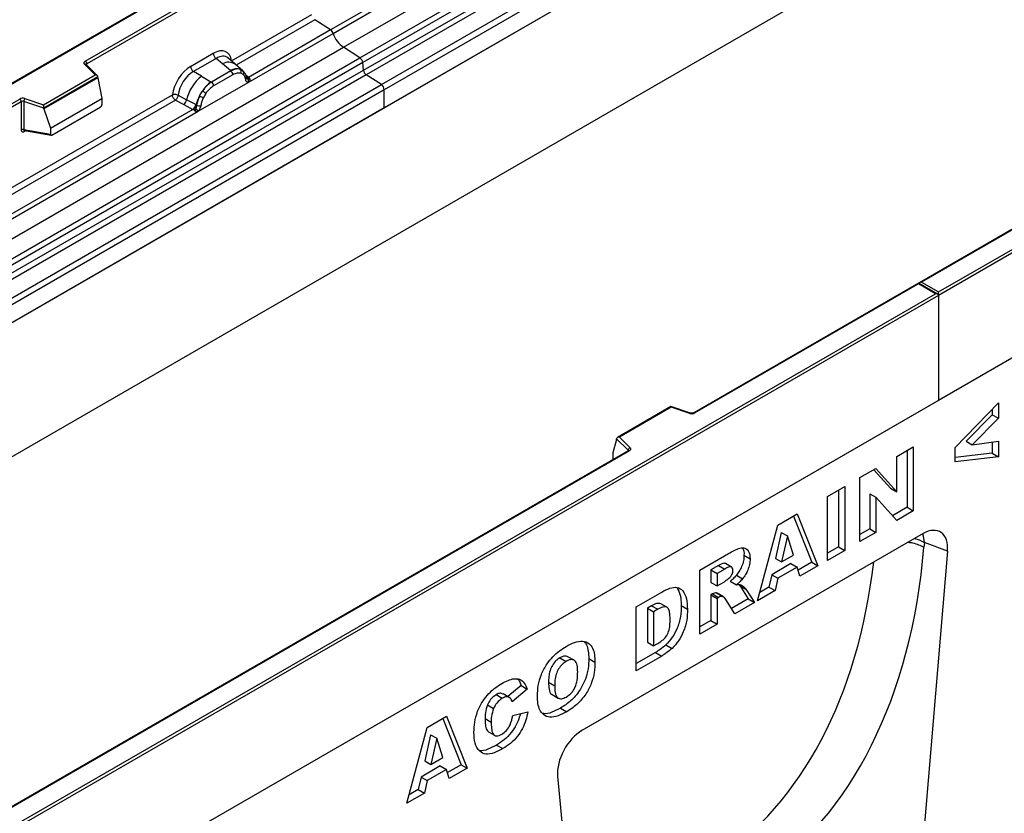
# Model space of a CAD drawing. Units: millimetres. Extents: x 0 to 420, y 0 to 297.
# Drawn here: x 107 to 130, y 40 to 58 of the extents above; entities that cross this region are included whole.
import ezdxf

# ---------------------------------------------------------------- set-up
doc = ezdxf.new("R2010")
doc.units = ezdxf.units.MM

msp = doc.modelspace()

# ---------------------------------------------------------------- linework, layer by layer
at = {"color": 7, "linetype": 'Continuous', "lineweight": 25}
for p, q in [((114.6817, 57.1716), (150.0371, 77.5818)), ((115.057, 56.9285), (150.4123, 77.3387)), ((150.4782, 77.2284), (115.1229, 56.8182)), ((115.1387, 56.6486), (150.4941, 77.0588)), ((150.56, 76.9484), (115.2047, 56.5382)), ((115.5517, 56.3134), (150.907, 76.7236)), ((150.9734, 76.6038), (115.6181, 56.1936)), ((150.9734, 76.1906), (80.2628, 35.3702)), ((150.9734, 76.1906), (115.6181, 55.7804)), ((150.9734, 73.1129), (80.2628, 32.2925)), ((128.346, 51.55), (163.6306, 71.9194)), ((163.7014, 71.8786), (128.346, 51.4684)), ((163.7014, 69.4699), (92.9907, 28.6495)), ((163.7014, 69.4699), (128.346, 49.0597)), ((113.4968, 60.0576), (78.1622, 39.6593)), ((113.4968, 60.0407), (78.2121, 39.6713)), ((108.7522, 56.8527), (113.8857, 59.8162)), ((113.9564, 59.7753), (108.7876, 56.7914)), ((116.273, 58.6595), (114.3859, 57.5701)), ((114.4451, 57.4904), (116.3952, 58.6162)), ((112.1101, 56.8593), (113.9564, 57.9252)), ((114.3859, 57.5701), (114.0228, 57.8054)), ((112.495, 56.3646), (114.4451, 57.4904)), ((114.3859, 57.5701), (112.4988, 56.4807)), ((79.3264, 36.7614), (114.6817, 57.1716)), ((111.1712, 56.7318), (111.6928, 57.033)), ((115.057, 56.9285), (114.6817, 57.1716)), ((79.7016, 36.5183), (115.057, 56.9285)), ((115.1229, 56.8182), (79.7676, 36.408)), ((108.9815, 56.5378), (108.7363, 56.783)), ((109.0325, 56.5167), (108.7717, 56.7775)), ((108.7717, 56.7775), (108.7717, 56.7772)), ((111.7562, 56.9152), (111.2345, 56.6141)), ((111.9068, 56.7873), (111.7562, 56.9152)), ((112.0835, 56.6376), (111.9068, 56.7873)), ((112.1934, 56.7839), (112.0269, 56.9252)), ((112.3723, 56.6322), (112.1948, 56.7827)), ((115.1387, 56.6486), (115.1229, 56.8182)), ((79.7834, 36.2383), (115.1387, 56.6486)), ((115.2047, 56.5382), (79.8493, 36.128)), ((107.7912, 55.8507), (108.9815, 56.5378)), ((111.4206, 56.5067), (111.2345, 56.6141)), ((112.0944, 56.6283), (111.652, 56.3729)), ((112.1419, 56.54), (111.6995, 56.2846)), ((112.0944, 56.6283), (112.0835, 56.6376)), ((112.3741, 56.6306), (112.3096, 56.667)), ((112.378, 56.5433), (112.3232, 56.5743)), ((112.3872, 56.6133), (112.365, 56.6383)), ((115.5517, 56.3134), (115.2047, 56.5382)), ((80.1964, 35.9032), (115.5517, 56.3134)), ((109.044, 56.4922), (107.7995, 55.7738)), ((109.044, 56.4732), (107.7995, 55.7548)), ((109.044, 56.4732), (109.044, 56.4922)), ((109.044, 56.4732), (109.1318, 55.994)), ((111.3464, 55.7016), (112.495, 56.3646)), ((111.4206, 56.5067), (111.6386, 56.3807)), ((111.6386, 56.3807), (111.652, 56.3729)), ((112.4578, 56.466), (112.4568, 56.4689)), ((112.495, 56.3646), (112.493, 56.3649)), ((112.4988, 56.4807), (112.5026, 56.4768)), ((112.5026, 56.4768), (112.5179, 56.459)), ((112.5179, 56.459), (112.5315, 56.4406)), ((115.6181, 56.1936), (80.2628, 35.7834)), ((111.3767, 56.0548), (111.4411, 56.1656)), ((111.5182, 56.1096), (111.4634, 56.0154)), ((115.6181, 55.7804), (115.6181, 56.1936)), ((85.2409, 43.2799), (107.2458, 55.9831)), ((107.2812, 55.9218), (85.2763, 43.2186)), ((101.9914, 51.0179), (110.754, 56.0765)), ((107.2812, 55.9218), (107.2812, 55.2754)), ((107.3415, 55.9264), (107.3415, 55.2799)), ((107.7995, 55.7738), (107.3415, 55.9264)), ((107.3665, 55.9922), (107.7912, 55.8507)), ((107.9516, 55.3127), (109.1318, 55.994)), ((109.1318, 55.994), (109.1318, 55.8559)), ((110.8204, 55.9566), (111.015, 55.8545)), ((110.8857, 56.0686), (111.0801, 55.965)), ((111.015, 55.8545), (111.2243, 55.7449)), ((111.289, 55.8536), (111.0801, 55.965)), ((111.289, 55.8536), (111.2995, 55.8476)), ((115.6181, 55.7804), (80.2628, 35.3702)), ((102.3763, 50.5232), (111.3464, 55.7016)), ((111.2243, 55.7449), (102.3801, 50.6393)), ((107.7995, 55.7548), (107.7995, 55.7738)), ((107.7995, 55.7548), (107.9516, 55.3127)), ((107.9866, 55.1552), (109.0969, 55.7961)), ((111.23, 55.7422), (111.2243, 55.7449)), ((111.2511, 55.7277), (111.23, 55.7422)), ((111.2665, 55.7104), (111.2511, 55.7277)), ((111.3076, 55.8425), (111.2995, 55.8476)), ((111.3485, 55.7042), (111.3464, 55.7016)), ((107.3415, 55.2799), (107.9516, 55.1746)), ((107.3563, 55.2566), (107.3557, 55.2562)), ((107.356, 55.256), (107.9671, 55.1505)), ((107.9516, 55.3127), (107.9516, 55.1746)), ((133.0656, 54.7405), (127.9071, 51.7626)), ((133.0906, 54.738), (127.9571, 51.7745)), ((127.8864, 51.7506), (122.7279, 48.7727)), ((127.8864, 51.7337), (122.7529, 48.7702)), ((128.3253, 51.4973), (127.8864, 51.7506)), ((127.8864, 51.7506), (127.8864, 51.7337)), ((128.2753, 51.5092), (127.8864, 51.7337)), ((127.9571, 51.7745), (128.346, 51.55)), ((92.9907, 31.1398), (128.2753, 51.5092)), ((128.346, 51.4684), (92.9907, 31.0582)), ((128.346, 51.4684), (128.346, 51.55)), ((128.346, 51.4684), (128.346, 49.0597)), ((128.346, 49.0597), (92.9907, 28.6495)), ((122.2017, 48.9161), (120.9731, 48.2069)), ((122.2075, 48.9026), (121.0173, 48.2155)), ((122.648, 48.7677), (122.2023, 48.9162)), ((122.6322, 48.761), (122.2075, 48.9026)), ((128.7322, 47.9796), (129.724, 49.0058)), ((129.5826, 48.8595), (129.5826, 48.7304)), ((129.724, 49.0058), (129.724, 48.6488)), ((129.5826, 48.7304), (128.9798, 48.1191)), ((129.724, 48.6488), (129.1212, 48.0374)), ((129.5826, 48.7304), (129.724, 48.6488)), ((121.2191, 47.915), (120.9548, 48.1794)), ((120.9548, 48.1604), (120.9548, 48.1794)), ((121.0173, 48.2155), (121.2624, 47.9703)), ((120.9548, 48.1604), (120.8669, 47.8569)), ((127.3867, 47.771), (127.7669, 47.9905)), ((127.7669, 47.9905), (127.7669, 46.5207)), ((128.7322, 47.6495), (128.7322, 47.9796)), ((128.9798, 48.1191), (129.1212, 48.0374)), ((129.1212, 48.0374), (129.724, 48.12)), ((129.5826, 48.1006), (129.5826, 47.8467)), ((129.724, 48.12), (129.724, 47.7651)), ((121.2216, 47.9031), (99.2166, 35.1999)), ((121.2466, 47.9006), (99.2416, 35.1974)), ((120.8669, 47.8569), (120.8669, 47.7187)), ((127.3867, 46.958), (127.3867, 47.771)), ((127.6255, 47.9089), (127.6255, 46.6024)), ((129.5826, 47.8467), (128.7322, 47.7476)), ((129.724, 47.7651), (128.7322, 47.6495)), ((129.5826, 47.8467), (129.724, 47.7651)), ((126.5437, 47.2844), (126.9048, 47.4928)), ((126.9048, 47.4928), (127.3867, 46.958)), ((126.5437, 45.8146), (126.5437, 47.2844)), ((126.8601, 47.467), (127.2453, 47.0396)), ((125.7965, 46.853), (126.1933, 47.0821)), ((126.1933, 47.0821), (126.1933, 45.6123)), ((127.2453, 47.0396), (127.3867, 46.958)), ((125.7965, 45.3833), (125.7965, 46.853)), ((126.0518, 47.0004), (126.0518, 45.6939)), ((126.7659, 46.9147), (126.7659, 46.1062)), ((126.7659, 46.9147), (126.9073, 46.8331)), ((126.9073, 46.8331), (126.9073, 46.0245)), ((127.3867, 46.3013), (126.9073, 46.8331)), ((127.6255, 46.6024), (127.2899, 46.4087)), ((127.6255, 46.6024), (127.7669, 46.5207)), ((124.6563, 46.1948), (125.1039, 46.4532)), ((125.0152, 46.402), (125.4369, 45.339)), ((125.1039, 46.4532), (125.5784, 45.2573)), ((127.7669, 46.5207), (127.3867, 46.3013)), ((124.1899, 44.4557), (124.6563, 46.1948)), ((127.9928, 45.9979), (120.1588, 41.4754)), ((124.7344, 46.0274), (124.5996, 45.4282)), ((124.7344, 46.0274), (124.8758, 45.9457)), ((124.8758, 45.9457), (124.741, 45.3466)), ((125.0161, 45.5054), (124.8758, 45.9457)), ((126.7659, 46.1062), (126.5437, 45.9779)), ((126.9073, 46.0245), (126.5437, 45.8146)), ((126.7659, 46.1062), (126.9073, 46.0245)), ((126.0518, 45.6939), (125.7965, 45.5466)), ((126.0518, 45.6939), (126.1933, 45.6123)), ((128.0213, 45.7976), (128.012, 45.6854)), ((128.5528, 45.5981), (128.0213, 45.7976)), ((122.8642, 45.1602), (123.5246, 45.5415)), ((123.8798, 45.5), (124.0213, 45.4184)), ((124.741, 45.3466), (125.0161, 45.5054)), ((126.1933, 45.6123), (125.7965, 45.3833)), ((128.5528, 45.5981), (127.6646, 34.9824)), ((123.2946, 45.2666), (123.1195, 45.1655)), ((123.2946, 45.2666), (123.436, 45.1849)), ((123.5933, 45.2302), (123.4519, 45.3119)), ((124.9589, 45.3111), (124.5157, 45.0553)), ((124.5996, 45.4282), (124.741, 45.3466)), ((125.1003, 45.2295), (124.6571, 44.9736)), ((124.9589, 45.3111), (125.1003, 45.2295)), ((125.1646, 45.0185), (125.1003, 45.2295)), ((125.4369, 45.339), (125.1223, 45.1573)), ((125.5784, 45.2573), (125.1646, 45.0185)), ((125.4369, 45.339), (125.5784, 45.2573)), ((122.8642, 43.6904), (122.8642, 45.1602)), ((123.1195, 45.1655), (123.1195, 44.8791)), ((123.1195, 45.1655), (123.2609, 45.0838)), ((123.436, 45.1849), (123.2609, 45.0838)), ((123.2609, 45.0838), (123.2609, 44.7975)), ((123.7058, 45.0434), (123.8472, 44.9618)), ((124.5157, 45.0553), (124.4513, 44.77)), ((124.5157, 45.0553), (124.6571, 44.9736)), ((123.1195, 44.8791), (123.2609, 44.7975)), ((123.2609, 44.7975), (123.429, 44.8946)), ((123.564, 44.9031), (123.7054, 44.8215)), ((123.7605, 44.8283), (123.7825, 44.8029)), ((123.7825, 44.8029), (123.979, 44.4973)), ((123.7825, 44.8029), (123.9239, 44.7212)), ((124.6571, 44.9736), (124.5928, 44.6883)), ((121.4062, 44.3186), (121.9918, 44.6566)), ((123.1543, 44.613), (123.1195, 44.5928)), ((123.1195, 44.5928), (123.1195, 44.0011)), ((123.1195, 44.5928), (123.2609, 44.5112)), ((123.1543, 44.613), (123.2957, 44.5313)), ((123.265, 44.6255), (123.2509, 44.635)), ((123.2509, 44.635), (123.3923, 44.5534)), ((123.408, 44.5464), (123.2666, 44.6281)), ((123.9239, 44.7212), (124.1204, 44.4157)), ((124.5928, 44.6883), (124.1899, 44.4557)), ((124.4513, 44.77), (124.2417, 44.6489)), ((124.4513, 44.77), (124.5928, 44.6883)), ((121.7589, 44.3419), (121.6615, 44.2857)), ((121.7589, 44.3419), (121.9003, 44.2602)), ((122.1108, 44.3059), (121.9694, 44.3875)), ((122.4384, 44.3479), (122.5799, 44.2663)), ((123.2957, 44.5313), (123.2609, 44.5112)), ((123.2609, 44.5112), (123.2609, 43.9195)), ((123.6728, 44.1573), (123.4636, 44.4821)), ((123.979, 44.4973), (123.5962, 44.2763)), ((124.1204, 44.4157), (123.6728, 44.1573)), ((123.979, 44.4973), (124.1204, 44.4157)), ((121.4062, 42.8488), (121.4062, 44.3186)), ((121.6615, 44.2857), (121.6615, 43.503)), ((121.6615, 44.2857), (121.803, 44.204)), ((121.9003, 44.2602), (121.803, 44.204)), ((121.803, 44.204), (121.803, 43.4214)), ((123.1195, 44.0011), (122.8642, 43.8537)), ((123.2609, 43.9195), (122.8642, 43.6904)), ((123.1195, 44.0011), (123.2609, 43.9195)), ((121.6615, 43.503), (121.803, 43.4214)), ((121.803, 43.4214), (121.8988, 43.4767)), ((122.0851, 43.444), (122.2265, 43.3623)), ((121.8503, 43.2685), (121.4062, 43.0121)), ((121.8503, 43.2685), (121.9918, 43.1868)), ((119.6517, 43.1445), (119.7931, 43.0629)), ((119.9785, 43.0885), (119.837, 43.1701)), ((120.316, 43.1286), (120.4574, 43.047)), ((121.9918, 43.1868), (121.4062, 42.8488)), ((119.3903, 42.5823), (119.5318, 42.5007)), ((118.1884, 42.2997), (118.3298, 42.2181)), ((118.4902, 42.2355), (118.3487, 42.3171)), ((118.7589, 42.5098), (118.4556, 42.2555)), ((118.9003, 42.4281), (118.5532, 42.1371)), ((118.7589, 42.5098), (118.9003, 42.4281)), ((119.4736, 42.301), (119.6151, 42.2194)), ((117.9856, 42.0613), (118.127, 41.9797)), ((118.5697, 41.8221), (118.9169, 41.902)), ((119.6683, 41.9897), (119.8097, 41.908)), ((116.603, 41.5457), (117.0506, 41.8041)), ((116.9619, 41.7529), (117.3836, 40.6899)), ((117.0506, 41.8041), (117.5251, 40.6082)), ((117.9324, 41.7475), (118.0738, 41.6659)), ((116.1366, 39.8067), (116.603, 41.5457)), ((118.0095, 41.4473), (118.1509, 41.3657)), ((116.6811, 41.3783), (116.5463, 40.7791)), ((116.6811, 41.3783), (116.8225, 41.2967)), ((116.8225, 41.2967), (116.6877, 40.6975)), ((116.9628, 40.8563), (116.8225, 41.2967)), ((118.1982, 41.141), (118.3396, 41.0594)), ((116.5463, 40.7791), (116.6877, 40.6975)), ((116.6877, 40.6975), (116.9628, 40.8563)), ((116.9056, 40.662), (116.4624, 40.4062)), ((117.047, 40.5804), (116.6038, 40.3245)), ((116.9056, 40.662), (117.047, 40.5804)), ((117.1113, 40.3694), (117.047, 40.5804)), ((117.3836, 40.6899), (117.069, 40.5082)), ((117.5251, 40.6082), (117.1113, 40.3694)), ((117.3836, 40.6899), (117.5251, 40.6082)), ((116.4624, 40.4062), (116.398, 40.1209)), ((116.4624, 40.4062), (116.6038, 40.3245)), ((116.6038, 40.3245), (116.5395, 40.0393)), ((119.5988, 40.429), (120.487, 30.8389)), ((116.5395, 40.0393), (116.1366, 39.8067)), ((116.398, 40.1209), (116.1884, 39.9999)), ((116.398, 40.1209), (116.5395, 40.0393))]:
    msp.add_line(p, q, dxfattribs=at)
at = {"color": 8, "linetype": 'Continuous', "lineweight": 25}
for p, q in [((114.0228, 57.8054), (112.2177, 56.7633)), ((108.7876, 56.7616), (108.7876, 56.7914)), ((112.3741, 56.6306), (112.3791, 56.6258)), ((112.392, 56.6064), (112.3847, 56.6163)), ((112.4988, 56.4807), (112.438, 56.5295)), ((112.4579, 56.4663), (112.485, 56.4483)), ((110.8204, 55.9566), (102.099, 50.9219)), ((107.3511, 55.2365), (107.3782, 55.2522)), ((120.8669, 47.7187), (120.8779, 47.7047)), ((121.2191, 47.9017), (121.2191, 47.915))]:
    msp.add_line(p, q, dxfattribs=at)
at = {"color": 7, "linetype": 'Continuous', "lineweight": 25, "flags": 128}
for points in [[(108.7363, 56.783), (108.7293, 56.7915), (108.7248, 56.8006), (108.723, 56.81), (108.7238, 56.8194), (108.7272, 56.8286), (108.7332, 56.8374), (108.7416, 56.8455), (108.7522, 56.8527)], [(121.2624, 47.9703), (121.2694, 47.9618), (121.2739, 47.9527), (121.2758, 47.9433), (121.275, 47.9339), (121.2715, 47.9247), (121.2655, 47.9159), (121.2571, 47.9078), (121.2466, 47.9006)]]:
    msp.add_lwpolyline(points, dxfattribs=at)
at = {"color": 8, "linetype": 'Continuous', "lineweight": 25, "flags": 128}
for points in [[(128.0213, 45.7976), (128.0041, 45.9411), (127.9899, 45.9963)], [(127.8013, 45.8874), (127.8998, 45.8539), (128.0213, 45.7976)]]:
    msp.add_lwpolyline(points, dxfattribs=at)
at = {"color": 7, "linetype": 'Continuous', "lineweight": 25}
for centre, radius, start, end in [((114.2951, 57.4409), 0.1579, 18.27428, 54.90886), ((115.0448, 57.6884), 0.6316, 198.27428, 234.90886), ((111.8483, 57.0406), 0.1556, 182.82915, 233.70446), ((108.7108, 56.7879), 0.0768, 2.60548, 57.39452), ((114.9665, 56.7996), 0.1575, 6.77916, 54.95325), ((111.3267, 56.7395), 0.1556, 182.82915, 233.70446), ((112.2358, 56.3511), 0.3244, 76.84826, 117.99634), ((112.0253, 56.5342), 0.1167, 2.82915, 53.70446), ((112.2543, 56.6116), 0.0783, 331.5798, 45.07174), ((112.3271, 56.5848), 0.0656, 320.81245, 44.31338), ((115.2951, 56.6671), 0.1575, 186.77916, 234.95325), ((112.0351, 55.7424), 0.9806, 128.8014, 166.88446), ((112.1486, 55.7143), 0.8392, 127.42814, 147.46255), ((111.5829, 56.2789), 0.1167, 2.82915, 53.70446), ((112.4154, 56.4645), 0.041, 299.46635, 51.73442), ((112.474, 56.5374), 0.0898, 277.03443, 299.25259), ((112.4132, 56.3994), 0.0869, 336.60646, 34.22448), ((115.4633, 56.1861), 0.1549, 2.75234, 55.22641), ((111.1667, 55.7071), 0.5344, 48.86311, 59.09785), ((107.3172, 55.8435), 0.1567, 71.63088, 117.06152), ((107.2044, 55.9183), 0.0768, 2.60548, 57.39452), ((107.3168, 55.852), 0.0784, 71.63088, 117.06152), ((107.4453, 55.9247), 0.1037, 139.36052, 179.04605), ((110.8966, 55.9987), 0.1866, 309.41358, 349.58554), ((111.1057, 55.8891), 0.1867, 309.41271, 349.03627), ((112.2088, 55.6268), 0.9358, 152.78218, 166.35089), ((111.6586, 56.56), 0.5785, 240.83431, 250.28509), ((111.1048, 55.9004), 0.2017, 308.37384, 344.84849), ((111.0985, 55.9566), 0.2751, 303.68004, 313.56526), ((111.1176, 55.5027), 0.3064, 41.11452, 56.19149), ((111.3677, 55.9699), 0.1409, 244.74115, 285.69658), ((107.3168, 55.2056), 0.0784, 71.63088, 117.06152), ((122.6816, 48.9098), 0.1567, 251.63088, 297.06152), ((121.2825, 47.91), 0.0635, 108.36942, 175.46591)]:
    msp.add_arc(centre, radius, start, end, dxfattribs=at)
at = {"color": 8, "linetype": 'Continuous', "lineweight": 25}
for centre, radius, start, end in [((108.7496, 56.7521), 0.0336, 49.04219, 113.36798), ((108.8, 56.7663), 0.0281, 116.35053, 160.56702), ((112.0473, 56.5665), 0.2618, 55.73191, 122.4513), ((112.4682, 56.5397), 0.0665, 259.46244, 297.43242), ((112.4722, 56.5326), 0.0635, 256.32422, 298.59259), ((107.3793, 55.2383), 0.0283, 141.75254, 183.66388), ((122.6454, 48.7518), 0.0161, 80.54725, 144.81719), ((122.7382, 48.7497), 0.0252, 54.44135, 113.63362), ((121.2041, 47.899), 0.022, 16.07592, 46.82639), ((121.2319, 47.8802), 0.0251, 54.38242, 114.30712)]:
    msp.add_arc(centre, radius, start, end, dxfattribs=at)
at = {"color": 7, "linetype": 'Continuous', "lineweight": 25}
for centre, major_axis, ratio, start_param, end_param in [((111.6882, 56.5376), (0.3033, 0.5253), 0.5711071, 5.6515079, 7.0630407), ((108.9815, 56.497), (0.0623, -0.0082), 0.6469225, 0.0849616, 1.6557579), ((111.1759, 56.2419), (0.3, 0.5196), 0.583725, 0.7907783, 2.2023111), ((111.2466, 56.2011), (0.25, 0.433), 0.6102578, 0.7907755, 2.2023131), ((109.0952, 55.8366), (0.0258, 0.0429), 0.6036948, 3.9706218, 5.4964595), ((107.7912, 55.8099), (-0.0055, 0.0545), 0.1120238, 3.9774107, 5.5482071), ((107.9882, 55.1976), (0.0269, 0.045), 0.5518016, 2.3963389, 3.9221766), ((127.9571, 51.7337), (0.0707, 0), 0.5773815, 1.5707963, 2.7832281), ((128.2753, 51.4684), (0.0707, 0), 0.5773815, 0, 1.5707963), ((122.2075, 48.8618), (-0.0055, 0.0545), 0.1120238, 5.5482071, 6.333524), ((121.0173, 48.1746), (0.0623, -0.0082), 0.6469225, 1.6557579, 3.2265542), ((120.9035, 47.7417), (0.0269, 0.045), 0.5518016, 2.3963389, 2.9320165), ((127.9896, 45.3364), (0.3979, 0.7016), 0.5740155, 5.389637, 7.0568013), ((116.3382, 52.0674), (-6.9913, 14.5002), 0.6496213, 3.2364957, 3.9753989), ((120.162, 40.8177), (0.3955, 0.6977), 0.5806732, 0.7791751, 2.4463395)]:
    msp.add_ellipse(centre, major_axis=major_axis, ratio=ratio, start_param=start_param, end_param=end_param, dxfattribs=at)
at = {"color": 8, "linetype": 'Continuous', "lineweight": 25}
for centre, major_axis, ratio, start_param, end_param in [((111.7589, 56.4968), (0.2384, 0.4485), 0.5681774, 6.1597425, 7.0431962), ((115.7909, 51.7997), (-6.5819, 13.811), 0.6532584, 3.2397446, 3.9478675)]:
    msp.add_ellipse(centre, major_axis=major_axis, ratio=ratio, start_param=start_param, end_param=end_param, dxfattribs=at)
at = {"color": 7, "linetype": 'Continuous', "lineweight": 25}
for points, knots in [([(112.3096, 56.667), (112.2769, 56.6722), (112.2114, 56.6824), (112.1334, 56.6464), (112.0944, 56.6283)], [0, 0, 0, 0, 0.4996059, 1, 1, 1, 1]), ([(112.3232, 56.5743), (112.2955, 56.5786), (112.2401, 56.5872), (112.1747, 56.5557), (112.1419, 56.54)], [0, 0, 0, 0, 0.4990173, 1, 1, 1, 1]), ([(112.4356, 56.4287), (112.4298, 56.4521), (112.4182, 56.4986), (112.3913, 56.5285), (112.378, 56.5433)], [0, 0, 0, 0, 0.501529, 1, 1, 1, 1]), ([(112.4568, 56.4689), (112.45, 56.4975), (112.4362, 56.555), (112.4036, 56.5938), (112.3872, 56.6133)], [0, 0, 0, 0, 0.4968831, 1, 1, 1, 1]), ([(111.652, 56.3729), (111.6141, 56.3466), (111.5383, 56.2939), (111.4735, 56.2084), (111.4411, 56.1656)], [0, 0, 0, 0, 0.5003941, 1, 1, 1, 1]), ([(112.493, 56.3649), (112.4858, 56.3666), (112.4715, 56.37), (112.4548, 56.384), (112.4419, 56.403), (112.4377, 56.4202), (112.4356, 56.4287)], [0, 0, 0, 0, 0.2498795, 0.5008696, 0.750077, 1, 1, 1, 1]), ([(112.5315, 56.4406), (112.53, 56.4398), (112.5268, 56.4382), (112.5187, 56.4377), (112.5108, 56.4395), (112.5025, 56.4418), (112.4947, 56.4443), (112.4887, 56.4468), (112.485, 56.4483)], [0, 0, 0, 0, 0.1096864, 0.2296011, 0.5005256, 0.589818, 0.7503202, 1, 1, 1, 1]), ([(112.5315, 56.4406), (112.5321, 56.4328), (112.5334, 56.4172), (112.5259, 56.3947), (112.5125, 56.3764), (112.501, 56.3686), (112.495, 56.3646)], [0, 0, 0, 0, 0.2510847, 0.5012097, 0.7406195, 1, 1, 1, 1]), ([(111.6995, 56.2846), (111.6668, 56.2625), (111.6013, 56.2184), (111.5459, 56.1458), (111.5182, 56.1096)], [0, 0, 0, 0, 0.5009852, 1, 1, 1, 1]), ([(110.8857, 56.0686), (110.8836, 56.0588), (110.8792, 56.0389), (110.8643, 56.0071), (110.8439, 55.9769), (110.8283, 55.9635), (110.8204, 55.9566)], [0, 0, 0, 0, 0.23315009, 0.4770322, 0.73243997, 1, 1, 1, 1]), ([(111.3767, 56.0548), (111.3608, 56.0191), (111.329, 55.9477), (111.3147, 55.8776), (111.3076, 55.8425)], [0, 0, 0, 0, 0.5003149, 1, 1, 1, 1]), ([(111.4634, 56.0154), (111.4501, 55.9851), (111.4232, 55.9243), (111.4116, 55.8643), (111.4058, 55.8343)], [0, 0, 0, 0, 0.4984709, 1, 1, 1, 1]), ([(111.2881, 55.7573), (111.2854, 55.7485), (111.2812, 55.7353), (111.2762, 55.7213), (111.2719, 55.714), (111.2685, 55.7117), (111.2665, 55.7104)], [0, 0, 0, 0, 0.4995263, 0.7499547, 0.8512902, 1, 1, 1, 1]), ([(111.3464, 55.7016), (111.3401, 55.6985), (111.328, 55.6926), (111.3081, 55.6917), (111.2877, 55.6981), (111.2736, 55.7063), (111.2665, 55.7104)], [0, 0, 0, 0, 0.2593535, 0.4987894, 0.7489148, 1, 1, 1, 1]), ([(111.3076, 55.8425), (111.306, 55.8282), (111.3028, 55.7996), (111.293, 55.7714), (111.2881, 55.7573)], [0, 0, 0, 0, 0.50018, 1, 1, 1, 1]), ([(111.4058, 55.8343), (111.4037, 55.8233), (111.3995, 55.8012), (111.3865, 55.7672), (111.3699, 55.734), (111.3556, 55.7141), (111.3485, 55.7042)], [0, 0, 0, 0, 0.2500546, 0.5008566, 0.7502597, 1, 1, 1, 1]), ([(107.2812, 55.2754), (107.2821, 55.2658), (107.2835, 55.2511), (107.2922, 55.2376), (107.3011, 55.2303), (107.3122, 55.2265), (107.3286, 55.2262), (107.3422, 55.2324), (107.3511, 55.2365)], [0, 0, 0, 0, 0.2393292, 0.3679055, 0.4968371, 0.6259341, 0.7563127, 1, 1, 1, 1]), ([(107.356, 55.2561), (107.3559, 55.2561), (107.3535, 55.2562), (107.3497, 55.2579), (107.3451, 55.2612), (107.3421, 55.2662), (107.3407, 55.2725), (107.3413, 55.2774), (107.3415, 55.2799)], [0, 0, 0, 0, 0.0143459, 0.2017132, 0.3954733, 0.5913072, 0.7919635, 1, 1, 1, 1]), ([(122.7279, 48.7727), (122.7247, 48.7711), (122.7179, 48.7677), (122.7016, 48.7636), (122.6824, 48.7619), (122.663, 48.7634), (122.6526, 48.7664), (122.648, 48.7677)], [0, 0, 0, 0, 0.185259, 0.3805151, 0.5943113, 0.8187693, 1, 1, 1, 1]), ([(121.2274, 47.9075), (121.2272, 47.9072), (121.227, 47.9067), (121.2232, 47.9041), (121.2216, 47.9031)], [0, 0, 0, 0, 0.5832775, 1, 1, 1, 1]), ([(123.5246, 45.5415), (123.5682, 45.5657), (123.6553, 45.614), (123.7856, 45.6705), (123.9139, 45.677), (124.0071, 45.5887), (124.0165, 45.4752), (124.0213, 45.4184)], [0, 0, 0, 0, 0.1875853, 0.3749963, 0.5612882, 0.7803241, 1, 1, 1, 1]), ([(123.8798, 45.5), (123.8778, 45.4586), (123.8736, 45.3759), (123.8317, 45.2486), (123.7739, 45.1355), (123.7285, 45.0741), (123.7058, 45.0434)], [0, 0, 0, 0, 0.2800229, 0.5596119, 0.7797875, 1, 1, 1, 1]), ([(123.846, 45.6629), (123.8479, 45.6612), (123.8812, 45.6308), (123.8805, 45.5635), (123.8798, 45.5)], [0, 0, 0, 0, 0.0571604, 1, 1, 1, 1]), ([(123.4514, 45.3111), (123.4503, 45.3121), (123.4426, 45.3189), (123.4113, 45.3196), (123.3589, 45.3021), (123.316, 45.2784), (123.2946, 45.2666)], [0, 0, 0, 0, 0.0322995, 0.2254931, 0.6122596, 1, 1, 1, 1]), ([(123.6245, 45.1524), (123.6222, 45.1761), (123.6186, 45.2118), (123.5905, 45.2345), (123.5537, 45.2395), (123.5, 45.2199), (123.4573, 45.1966), (123.436, 45.1849)], [0, 0, 0, 0, 0.248536, 0.3738895, 0.4988874, 0.7491286, 1, 1, 1, 1]), ([(124.0213, 45.4184), (124.0192, 45.377), (124.015, 45.2942), (123.9731, 45.1669), (123.9153, 45.0539), (123.8699, 44.9925), (123.8472, 44.9618)], [0, 0, 0, 0, 0.2800229, 0.5596119, 0.7797875, 1, 1, 1, 1]), ([(123.5347, 44.9746), (123.5485, 44.9874), (123.5762, 45.0129), (123.6047, 45.0636), (123.6219, 45.1118), (123.6237, 45.1389), (123.6245, 45.1524)], [0, 0, 0, 0, 0.2797327, 0.5592719, 0.7796589, 1, 1, 1, 1]), ([(123.7058, 45.0434), (123.6803, 45.0146), (123.6347, 44.9632), (123.5856, 44.9215), (123.564, 44.9031)], [0, 0, 0, 0, 0.5596449, 1, 1, 1, 1]), ([(123.429, 44.8946), (123.4489, 44.9084), (123.4844, 44.9332), (123.5193, 44.962), (123.5347, 44.9746)], [0, 0, 0, 0, 0.5598127, 1, 1, 1, 1]), ([(123.8472, 44.9618), (123.8217, 44.933), (123.7761, 44.8815), (123.727, 44.8398), (123.7054, 44.8215)], [0, 0, 0, 0, 0.5596449, 1, 1, 1, 1]), ([(123.7054, 44.8215), (123.7253, 44.825), (123.7609, 44.8314), (123.7928, 44.8269), (123.8069, 44.8249)], [0, 0, 0, 0, 0.5601696, 1, 1, 1, 1]), ([(123.8069, 44.8249), (123.8316, 44.8098), (123.8758, 44.7829), (123.9092, 44.7401), (123.9239, 44.7212)], [0, 0, 0, 0, 0.5597699, 1, 1, 1, 1]), ([(121.9918, 44.6566), (122.0533, 44.6898), (122.1762, 44.7559), (122.3519, 44.7772), (122.4907, 44.6919), (122.5676, 44.5097), (122.5758, 44.3475), (122.5799, 44.2663)], [0, 0, 0, 0, 0.1871289, 0.373468, 0.5597709, 0.7795229, 1, 1, 1, 1]), ([(122.3348, 44.7592), (122.3661, 44.7046), (122.4299, 44.593), (122.4355, 44.4307), (122.4384, 44.3479)], [0, 0, 0, 0, 0.4900447, 1, 1, 1, 1]), ([(123.2509, 44.635), (123.2341, 44.6363), (123.2039, 44.6385), (123.1695, 44.6208), (123.1543, 44.613)], [0, 0, 0, 0, 0.5595454, 1, 1, 1, 1]), ([(123.3923, 44.5534), (123.3755, 44.5546), (123.3453, 44.5568), (123.3109, 44.5391), (123.2957, 44.5313)], [0, 0, 0, 0, 0.5595454, 1, 1, 1, 1]), ([(123.4636, 44.4821), (123.4529, 44.4992), (123.4338, 44.5297), (123.405, 44.5461), (123.3923, 44.5534)], [0, 0, 0, 0, 0.56068965, 1, 1, 1, 1]), ([(121.969, 44.3866), (121.9378, 44.3929), (121.8743, 44.4056), (121.7978, 44.3633), (121.7589, 44.3419)], [0, 0, 0, 0, 0.49265912, 1, 1, 1, 1]), ([(122.1831, 44.0277), (122.1823, 44.0646), (122.1807, 44.1382), (122.1645, 44.2391), (122.1171, 44.3215), (122.0139, 44.3201), (121.9383, 44.2802), (121.9003, 44.2602)], [0, 0, 0, 0, 0.18753197, 0.37486204, 0.56089204, 0.77945098, 1, 1, 1, 1]), ([(122.4384, 44.3479), (122.437, 44.265), (122.4341, 44.0996), (122.3622, 43.8415), (122.2399, 43.6082), (122.1367, 43.4987), (122.0851, 43.444)], [0, 0, 0, 0, 0.2808747, 0.5603296, 0.7804248, 1, 1, 1, 1]), ([(122.5799, 44.2663), (122.5784, 44.1834), (122.5755, 44.018), (122.5036, 43.7598), (122.3814, 43.5266), (122.2781, 43.417), (122.2265, 43.3623)], [0, 0, 0, 0, 0.2808747, 0.5603296, 0.7804248, 1, 1, 1, 1]), ([(121.8988, 43.4767), (121.931, 43.4961), (121.9953, 43.5347), (122.0937, 43.619), (122.1595, 43.7574), (122.181, 43.8942), (122.1824, 43.9831), (122.1831, 44.0277)], [0, 0, 0, 0, 0.1874133, 0.3733808, 0.5590241, 0.7790393, 1, 1, 1, 1]), ([(119.7942, 43.407), (119.8596, 43.4414), (119.9904, 43.5099), (120.1783, 43.5419), (120.3217, 43.4881), (120.4085, 43.3696), (120.451, 43.2213), (120.4553, 43.1051), (120.4574, 43.047)], [0, 0, 0, 0, 0.1869025, 0.3734162, 0.5596384, 0.7062906, 0.8530786, 1, 1, 1, 1]), ([(120.2099, 43.5126), (120.2282, 43.4915), (120.2751, 43.4375), (120.3087, 43.3018), (120.3136, 43.1864), (120.316, 43.1286)], [0, 0, 0, 0, 0.2423533, 0.6210046, 1, 1, 1, 1]), ([(122.0851, 43.444), (122.0419, 43.4068), (121.9646, 43.3405), (121.8852, 43.2905), (121.8503, 43.2685)], [0, 0, 0, 0, 0.5600531, 1, 1, 1, 1]), ([(119.1351, 42.2717), (119.1384, 42.3494), (119.145, 42.5048), (119.2172, 42.7622), (119.3408, 42.9945), (119.489, 43.1764), (119.6395, 43.3106), (119.7426, 43.3749), (119.7942, 43.407)], [0, 0, 0, 0, 0.1868623, 0.373327, 0.559566, 0.7062342, 0.8530571, 1, 1, 1, 1]), ([(122.2265, 43.3623), (122.1833, 43.3252), (122.106, 43.2589), (122.0267, 43.2088), (121.9918, 43.1868)], [0, 0, 0, 0, 0.5600531, 1, 1, 1, 1]), ([(119.6517, 43.1445), (119.6204, 43.1235), (119.5577, 43.0814), (119.4754, 42.9745), (119.4182, 42.8453), (119.3938, 42.7117), (119.3915, 42.6255), (119.3903, 42.5823)], [0, 0, 0, 0, 0.1865777, 0.3728057, 0.5590293, 0.7792871, 1, 1, 1, 1]), ([(119.7931, 43.0629), (119.7618, 43.0418), (119.6991, 42.9998), (119.6169, 42.8929), (119.5596, 42.7637), (119.5352, 42.63), (119.5329, 42.5438), (119.5318, 42.5007)], [0, 0, 0, 0, 0.1865777, 0.3728057, 0.5590293, 0.7792871, 1, 1, 1, 1]), ([(119.8355, 43.1668), (119.8108, 43.1767), (119.758, 43.1979), (119.6886, 43.163), (119.6517, 43.1445)], [0, 0, 0, 0, 0.4682526, 1, 1, 1, 1]), ([(120.316, 43.1286), (120.3134, 43.0512), (120.308, 42.8964), (120.2417, 42.6395), (120.1041, 42.3735), (119.901, 42.1383), (119.7459, 42.0393), (119.6683, 41.9897)], [0, 0, 0, 0, 0.18718084, 0.37382911, 0.56024861, 0.77969608, 1, 1, 1, 1]), ([(120.0607, 42.8257), (120.059, 42.8777), (120.0555, 42.9814), (120.0026, 43.0913), (119.9017, 43.1149), (119.8294, 43.0802), (119.7931, 43.0629)], [0, 0, 0, 0, 0.28124429, 0.56025662, 0.77978126, 1, 1, 1, 1]), ([(120.4574, 43.047), (120.4548, 42.9695), (120.4495, 42.8148), (120.3831, 42.5578), (120.2455, 42.2919), (120.0424, 42.0567), (119.8874, 41.9576), (119.8097, 41.908)], [0, 0, 0, 0, 0.18718084, 0.37382911, 0.56024861, 0.77969608, 1, 1, 1, 1]), ([(119.7968, 42.2442), (119.8408, 42.2744), (119.9069, 42.3198), (119.9788, 42.4214), (120.0314, 42.5331), (120.0567, 42.6733), (120.0594, 42.7749), (120.0607, 42.8257)], [0, 0, 0, 0, 0.2489365, 0.374061, 0.4991088, 0.7491228, 1, 1, 1, 1]), ([(117.6771, 41.4345), (117.6801, 41.511), (117.6862, 41.6639), (117.7528, 41.9169), (117.872, 42.1478), (118.0179, 42.3281), (118.1664, 42.4603), (118.2681, 42.5237), (118.3189, 42.5554)], [0, 0, 0, 0, 0.1869093, 0.3733995, 0.5595756, 0.7062332, 0.8530526, 1, 1, 1, 1]), ([(118.3189, 42.5554), (118.3667, 42.581), (118.4621, 42.632), (118.6023, 42.6729), (118.735, 42.6603), (118.8398, 42.5754), (118.8801, 42.4773), (118.9003, 42.4281)], [0, 0, 0, 0, 0.1870006, 0.3737942, 0.5602027, 0.7798384, 1, 1, 1, 1]), ([(118.6794, 42.6558), (118.683, 42.6531), (118.7235, 42.6226), (118.742, 42.5636), (118.7589, 42.5098)], [0, 0, 0, 0, 0.0880941, 1, 1, 1, 1]), ([(119.3903, 42.5823), (119.3928, 42.5306), (119.3977, 42.4275), (119.4256, 42.3179), (119.4702, 42.3078), (119.4762, 42.3064)], [0, 0, 0, 0, 0.4658437, 0.9281317, 1, 1, 1, 1]), ([(118.1884, 42.2997), (118.1426, 42.2672), (118.0608, 42.2089), (118.0086, 42.1065), (117.9856, 42.0613)], [0, 0, 0, 0, 0.5589771, 1, 1, 1, 1]), ([(118.3442, 42.3081), (118.3246, 42.32), (118.2821, 42.3456), (118.2212, 42.3158), (118.1884, 42.2997)], [0, 0, 0, 0, 0.4618198, 1, 1, 1, 1]), ([(119.5318, 42.5007), (119.5334, 42.4474), (119.5367, 42.3411), (119.5839, 42.2215), (119.6854, 42.1914), (119.7596, 42.2266), (119.7968, 42.2442)], [0, 0, 0, 0, 0.28136048, 0.56057334, 0.77993231, 1, 1, 1, 1]), ([(117.9856, 42.0613), (117.9669, 41.9999), (117.9334, 41.8898), (117.9327, 41.7911), (117.9324, 41.7475)], [0, 0, 0, 0, 0.558241, 1, 1, 1, 1]), ([(118.3298, 42.2181), (118.284, 42.1855), (118.2022, 42.1273), (118.15, 42.0248), (118.127, 41.9797)], [0, 0, 0, 0, 0.5589771, 1, 1, 1, 1]), ([(118.5155, 42.2152), (118.487, 42.2339), (118.4359, 42.2674), (118.3623, 42.2332), (118.3298, 42.2181)], [0, 0, 0, 0, 0.5588225, 1, 1, 1, 1]), ([(118.5532, 42.1371), (118.548, 42.1537), (118.5386, 42.1832), (118.5226, 42.2055), (118.5155, 42.2152)], [0, 0, 0, 0, 0.5602364, 1, 1, 1, 1]), ([(119.8097, 41.908), (119.7431, 41.8727), (119.6103, 41.8023), (119.4169, 41.7634), (119.274, 41.8244), (119.1845, 41.9428), (119.1414, 42.0942), (119.1372, 42.2125), (119.1351, 42.2717)], [0, 0, 0, 0, 0.1869573, 0.3733995, 0.5595591, 0.7062608, 0.8530582, 1, 1, 1, 1]), ([(118.127, 41.9797), (118.1083, 41.9182), (118.0748, 41.8082), (118.0741, 41.7095), (118.0738, 41.6659)], [0, 0, 0, 0, 0.558241, 1, 1, 1, 1]), ([(118.7448, 41.8624), (118.7395, 41.8395), (118.7193, 41.7535), (118.6526, 41.6007), (118.5332, 41.4107), (118.3735, 41.2496), (118.2567, 41.1773), (118.1982, 41.141)], [0, 0, 0, 0, 0.0768285, 0.2887406, 0.5005694, 0.7498826, 1, 1, 1, 1]), ([(118.9169, 41.902), (118.903, 41.8389), (118.8754, 41.7128), (118.7949, 41.5192), (118.6744, 41.329), (118.515, 41.168), (118.3981, 41.0956), (118.3396, 41.0594)], [0, 0, 0, 0, 0.18690597, 0.37354995, 0.56012068, 0.77970622, 1, 1, 1, 1]), ([(119.6683, 41.9897), (119.6024, 41.9559), (119.471, 41.8884), (119.3187, 41.8427), (119.2578, 41.8716), (119.2461, 41.8771)], [0, 0, 0, 0, 0.447783, 0.8943321, 1, 1, 1, 1]), ([(117.9324, 41.7475), (117.9334, 41.7001), (117.9353, 41.6052), (117.9592, 41.5026), (117.9909, 41.4536), (118.0087, 41.4485), (118.0099, 41.4482)], [0, 0, 0, 0, 0.3950601, 0.7889427, 0.9858164, 1, 1, 1, 1]), ([(118.0738, 41.6659), (118.075, 41.6188), (118.0773, 41.5248), (118.0987, 41.4173), (118.1452, 41.3635), (118.2122, 41.3423), (118.2752, 41.371), (118.3171, 41.39)], [0, 0, 0, 0, 0.2509627, 0.5011775, 0.6262419, 0.7513776, 1, 1, 1, 1]), ([(118.3171, 41.39), (118.3542, 41.4143), (118.428, 41.4628), (118.5309, 41.6293), (118.555, 41.7489), (118.5697, 41.8221)], [0, 0, 0, 0, 0.28057418, 0.55898423, 1, 1, 1, 1]), ([(118.3396, 41.0594), (118.2735, 41.024), (118.1415, 40.9534), (117.9478, 40.914), (117.7934, 40.9965), (117.6896, 41.1703), (117.6813, 41.3463), (117.6771, 41.4345)], [0, 0, 0, 0, 0.1872228, 0.3737349, 0.560184, 0.7796865, 1, 1, 1, 1]), ([(118.1982, 41.141), (118.133, 41.1077), (118.0029, 41.0411), (117.8571, 40.9924), (117.8043, 41.0198), (117.7993, 41.0224)], [0, 0, 0, 0, 0.4764583, 0.9511078, 1, 1, 1, 1])]:
    msp.add_open_spline(points, degree=3, knots=knots, dxfattribs=at)
for points in [[(110.8857, 56.0686), (110.8754, 56.0726), (110.8549, 56.0808), (110.8181, 56.0859), (110.7821, 56.0852), (110.7633, 56.0794), (110.754, 56.0765)], [(110.8204, 55.9566), (110.8115, 55.9635), (110.7939, 55.9772), (110.7721, 56.0089), (110.7569, 56.0439), (110.7549, 56.0656), (110.754, 56.0765)]]:
    msp.add_open_spline(points, degree=3, dxfattribs=at)
at = {"color": 8, "linetype": 'Continuous', "lineweight": 25}
msp.add_open_spline([(127.6526, 45.8015), (127.6867, 45.7971), (127.823, 45.7795), (127.931, 45.7257), (128.012, 45.6854)], degree=3, knots=[0, 0, 0, 0, 0.2502497, 1, 1, 1, 1], dxfattribs=at)

doc.saveas('drawing.dxf')
